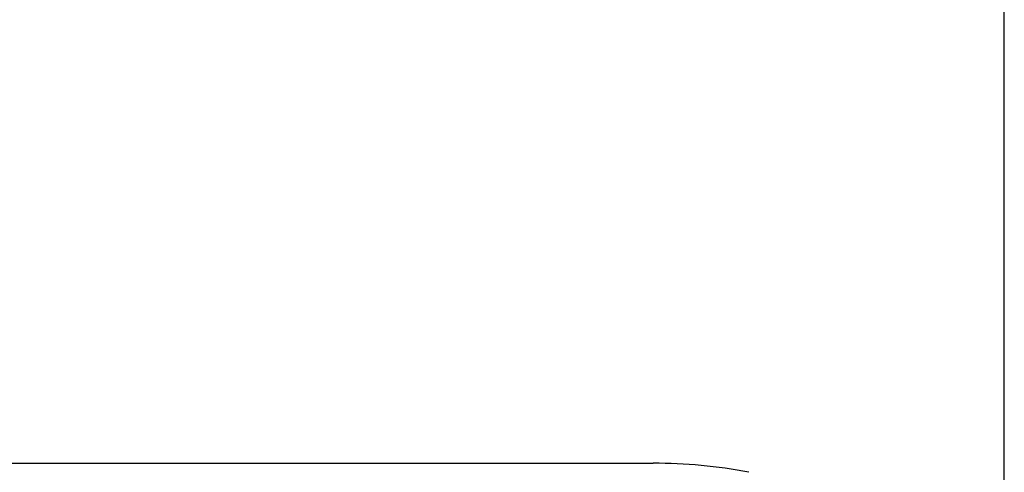
# Model space of a CAD drawing. Units: inches. Extents: x 0 to 176, y 0 to 136.
# Drawn here: x 141 to 149, y 113 to 117 of the extents above; entities that cross this region are included whole.
import ezdxf

# ---------------------------------------------------------------- set-up
doc = ezdxf.new("R2010")
doc.units = ezdxf.units.IN
doc.header["$LTSCALE"] = 16
doc.header["$MEASUREMENT"] = 0
doc.layers.add('dim', color=1, linetype='Continuous')
doc.layers.add('pipe', color=7, linetype='Continuous')
doc.styles.get("Standard").update_dxf_attribs({"font": 'arial.ttf'})
doc.dimstyles.new('ADS DETAIL', dxfattribs={"dimscale": 16, "dimtxt": 0.075, "dimasz": 0.125, "dimexe": 0.0625, "dimexo": 0.0625, "dimgap": 0.09, "dimtad": 0, "dimtih": 1, "dimtoh": 1, "dimzin": 10, "dimdsep": 46, "dimtxsty": 'Standard', "dimcen": 0.09, "dimclrd": 256, "dimclre": 256, "dimclrt": 256, "dimazin": 2, "dimtfac": 1, "dimtofl": 0, "dimtmove": 0, "dimatfit": 3, "dimfxl": 0, "dimtolj": 1, "dimtzin": 0, "dimarcsym": 0})

# ---------------------------------------------------------------- blocks, each defined once
blk = doc.blocks.new('*D1')
at = {"layer": 'Defpoints', "color": 0}
for p in [(148.6836, 122.2073), (81.6858, 105.1365), (148.6836, 105.1365)]:
    blk.add_point(p, dxfattribs=at)
at = {"layer": 'dim', "lineweight": -2}
for p, q in [((81.6858, 106.1365), (81.6858, 123.2073)), ((148.6836, 106.1365), (148.6836, 123.2073)), ((83.6858, 122.2073), (112.5856, 122.2073)), ((146.6836, 122.2073), (117.7838, 122.2073))]:
    blk.add_line(p, q, dxfattribs=at)
at = {"layer": 'dim'}
for points in [[(83.6858, 122.5407), (83.6858, 121.874), (81.6858, 122.2073)], [(146.6836, 122.5407), (146.6836, 121.874), (148.6836, 122.2073)]]:
    blk.add_solid(points, dxfattribs=at)
at = {"layer": 'dim', "insert": (115.1847, 122.2073), "char_height": 1.2, "attachment_point": 5}
blk.add_mtext('\\A1;67"', dxfattribs=at)
blk = doc.blocks.new('Arc 18 Top view')
at = {"layer": 'pipe'}
blk.add_line((87.6665, 113.1365), (145.9348, 113.1365), dxfattribs=at)
blk.add_arc((145.9348, 109.1365), 4, 79.19308, 90, dxfattribs=at)

msp = doc.modelspace()

# ---------------------------------------------------------------- block references
at = {"layer": 'dim'}
msp.add_blockref('Arc 18 Top view', (0, 0), dxfattribs=at)

# ---------------------------------------------------------------- dimensions: what is measured, and where the dimension line sits
dim = msp.add_linear_dim(base=(148.6836, 122.2073), p1=(81.6858, 105.1365), p2=(148.6836, 105.1365), dimstyle='ADS DETAIL', override={"dimpost": '"'}, dxfattribs=at)
dim.commit()
dim.dimension.update_dxf_attribs({"geometry": '*D1', "text_midpoint": (115.1847, 122.2073)})

doc.saveas('drawing.dxf')
